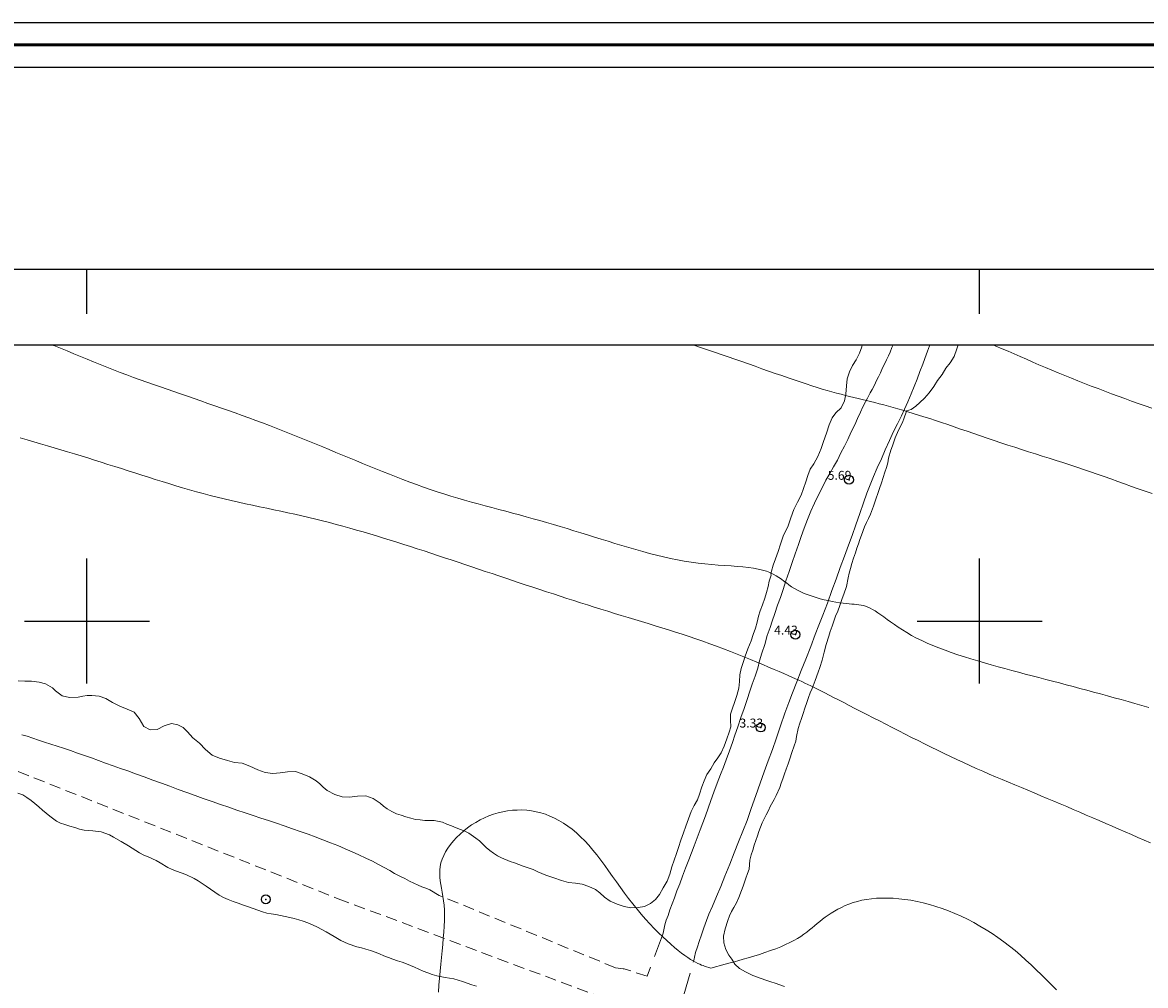
# Model space of a CAD drawing. Extents: x 305903 to 307153, y 1901657 to 1902467.
# Drawn here: x 306393 to 306519, y 1902359 to 1902467 of the extents above; entities that cross this region are included whole.
import ezdxf

# ---------------------------------------------------------------- set-up
doc = ezdxf.new("R2010")
doc.units = 0
doc.header["$MEASUREMENT"] = 0
doc.header["$PDMODE"] = 32
doc.header["$PDSIZE"] = -0.37
doc.linetypes.add('DASHED', pattern=[19.05, 12.7, -6.35])
doc.linetypes.add('HIDDEN', pattern=[9.525, 6.35, -3.175])
for name, color, linetype in [('0GRAD2', 7, 'Continuous'), ('0TODAS1K', 7, 'Continuous'), ('1TODAS1K', 7, 'Continuous'), ('ARBOLES', 90, 'Continuous'), ('BRECHA', 7, 'Continuous'), ('COTA FOTOGRAMETRICA', 10, 'Continuous'), ('CURVA INTERMEDIA', 17, 'Continuous'), ('CURVA MAESTRA', 17, 'Continuous'), ('DEPRESION INTERMEDIA', 7, 'Continuous'), ('E202', 7, 'Continuous'), ('GRADLINE', 7, 'Continuous'), ('POSTE', 7, 'Continuous'), ('SIMBOLO GRADICULA', 7, 'Continuous'), ('TERRACERIA', 7, 'Continuous')]:
    doc.layers.add(name, color=color, linetype=linetype)
doc.layers.add('margen', color=7, linetype='Continuous', lineweight=53)
doc.layers.add('margen interno', color=7, linetype='Continuous', lineweight=25)
doc.styles.add('WMF-Times New Roman0', font='TIMES.TTF')
doc.linetypes.add('ZIGZAG', pattern='A,0.00254,-5.08,[131,ltypeshp.shx,S=5.08,R=0,X=-5.08,Y=0],-10.16,[131,ltypeshp.shx,S=5.08,R=180,X=5.08,Y=0],-5.08', length=20.32254)

msp = doc.modelspace()

# ---------------------------------------------------------------- linework, layer by layer
at = {"layer": '0GRAD2'}
for points in [[(306458.566, 1902439.435), (306999.566, 1902439.435), (306999.566, 1901684.435), (305917.566, 1901684.457), (305917.566, 1902439.435), (306458.566, 1902439.435)], [(305926.066, 1901692.957), (305926.066, 1902430.935), (306991.066, 1902430.935), (306991.066, 1902350.266), (306991.066, 1902350.226), (306991.066, 1901692.935), (306989.196, 1901692.935), (306989.188, 1901692.935), (306988.488, 1901692.935), (305926.066, 1901692.935), (305926.066, 1901692.957)]]:
    msp.add_lwpolyline(points, dxfattribs=at)
at = {"layer": '0TODAS1K'}
for points in [[(306296.062, 1902430.935), (306486.836, 1902430.935)], [(306497.622, 1902430.935), (306521.422, 1902430.935)]]:
    msp.add_lwpolyline(points, dxfattribs=at)
at = {"layer": 'ARBOLES', "color": 3, "linetype": 'ZIGZAG', "lineweight": 9, "ltscale": 0.05}
for points in [[(306486.836, 1902430.935), (306486.799, 1902430.712), (306486.558, 1902430.006), (306486.193, 1902429.255), (306485.782, 1902428.629), (306485.449, 1902427.911), (306485.188, 1902427.147), (306485.078, 1902426.374), (306485.019, 1902425.431), (306484.889, 1902424.666), (306484.497, 1902423.902), (306483.903, 1902423.317), (306483.474, 1902422.763), (306483.16, 1902421.972), (306482.846, 1902421.051), (306482.531, 1902420.129), (306482.257, 1902419.326), (306481.89, 1902418.444), (306481.439, 1902417.635), (306481.029, 1902417.009), (306480.768, 1902416.309), (306480.521, 1902415.584), (306480.266, 1902414.839), (306480.019, 1902414.114), (306479.62, 1902413.33), (306479.182, 1902412.495), (306478.861, 1902411.554), (306478.526, 1902410.573), (306478.267, 1902410.071), (306478.014, 1902409.522), (306477.707, 1902408.62), (306477.426, 1902407.797), (306477.151, 1902406.993), (306476.897, 1902406.248), (306476.696, 1902405.594), (306476.635, 1902405.287), (306476.647, 1902405.13), (306476.419, 1902404.463), (306476.304, 1902403.868), (306476.148, 1902403.22), (306475.928, 1902402.573), (306475.667, 1902401.809), (306475.439, 1902401.142), (306475.238, 1902400.554), (306475.076, 1902399.887), (306474.888, 1902399.207), (306474.647, 1902398.501), (306474.407, 1902397.795), (306474.033, 1902396.894), (306473.759, 1902396.09), (306473.511, 1902395.364), (306473.277, 1902394.678), (306473.148, 1902393.978), (306473.11, 1902393.225), (306473.032, 1902392.485), (306472.817, 1902391.661), (306472.549, 1902390.877), (306472.335, 1902390.25), (306472.108, 1902389.583), (306472.096, 1902388.908), (306472.15, 1902388.168), (306471.936, 1902387.54), (306471.689, 1902386.815), (306471.408, 1902385.991), (306471.061, 1902385.234), (306470.678, 1902384.686), (306470.287, 1902384.119), (306469.889, 1902383.467), (306469.446, 1902382.808), (306469.146, 1902382.123), (306468.905, 1902381.417), (306468.631, 1902380.613), (306468.41, 1902379.966), (306468.045, 1902379.346), (306467.7, 1902378.654), (306467.386, 1902377.864), (306467.105, 1902377.04), (306466.825, 1902376.282), (306466.544, 1902375.459)], [(306478.154, 1902359.064), (306477.644, 1902359.238), (306477.095, 1902359.425), (306476.605, 1902359.593), (306476.056, 1902359.78), (306475.547, 1902359.954), (306474.619, 1902360.314), (306473.79, 1902360.707), (306473.091, 1902361.098), (306472.577, 1902361.58), (306472.234, 1902362.113), (306471.916, 1902362.594), (306471.58, 1902363.212), (306471.349, 1902363.947), (306471.322, 1902364.701), (306471.498, 1902365.538), (306471.819, 1902366.479), (306471.987, 1902366.969), (306472.219, 1902367.459), (306472.465, 1902367.922), (306472.757, 1902368.457), (306473.036, 1902369.019), (306473.35, 1902369.809), (306473.517, 1902370.299), (306473.831, 1902371.221), (306474.005, 1902371.731), (306474.173, 1902372.221), (306474.278, 1902373.236), (306474.407, 1902373.805), (306474.594, 1902374.354), (306474.762, 1902374.909), (306474.942, 1902375.439), (306475.11, 1902375.929), (306475.277, 1902376.419), (306475.444, 1902376.909), (306475.631, 1902377.393), (306475.87, 1902377.836), (306476.096, 1902378.306), (306476.342, 1902378.77), (306476.561, 1902379.22), (306476.986, 1902380.016), (306477.205, 1902380.467), (306477.618, 1902381.355), (306477.785, 1902381.845), (306477.979, 1902382.348), (306478.166, 1902382.897), (306478.347, 1902383.427), (306478.547, 1902384.015), (306478.735, 1902384.564), (306478.976, 1902385.27), (306479.236, 1902386.034), (306479.417, 1902386.564), (306479.499, 1902387.061), (306479.683, 1902387.983), (306479.857, 1902388.559), (306480.044, 1902389.107), (306480.232, 1902389.656), (306480.432, 1902390.245), (306480.647, 1902390.872), (306480.847, 1902391.46), (306481.021, 1902391.97), (306481.247, 1902392.44), (306481.581, 1902393.355), (306481.922, 1902394.289), (306482.103, 1902394.819), (306482.384, 1902395.642), (306482.6, 1902396.532), (306482.822, 1902397.375), (306483.104, 1902398.33), (306483.278, 1902398.839), (306483.485, 1902399.447), (306483.672, 1902399.996), (306483.866, 1902400.565), (306484.119, 1902401.113), (306484.353, 1902401.734), (306484.621, 1902402.518), (306484.795, 1902403.028), (306485.082, 1902403.871), (306485.286, 1902404.852), (306485.401, 1902405.382), (306485.529, 1902405.885), (306485.677, 1902406.448), (306485.878, 1902407.036), (306486.085, 1902407.644), (306486.259, 1902408.154), (306486.426, 1902408.644), (306486.594, 1902409.134), (306486.761, 1902409.624), (306487.121, 1902410.552), (306487.328, 1902411.029), (306487.554, 1902411.499), (306487.767, 1902411.995), (306488.107, 1902412.864), (306488.422, 1902413.785), (306488.596, 1902414.295), (306488.783, 1902414.844), (306489.004, 1902415.491), (306489.211, 1902416.099), (306489.405, 1902416.667), (306489.586, 1902417.197), (306489.708, 1902417.746), (306489.816, 1902418.256), (306490.078, 1902419.152), (306490.245, 1902419.642), (306490.546, 1902420.525), (306490.926, 1902421.38), (306491.358, 1902422.261), (306491.551, 1902422.764), (306491.772, 1902423.411), (306491.826, 1902423.568), (306492.351, 1902423.696), (306492.851, 1902424.072), (306493.319, 1902424.481), (306493.84, 1902424.982), (306494.369, 1902425.568), (306494.871, 1902426.272), (306495.302, 1902426.957), (306495.798, 1902427.641), (306496.236, 1902428.346), (306496.698, 1902428.932), (306497.142, 1902429.656), (306497.469, 1902430.486), (306497.622, 1902430.935)], [(306466.544, 1902375.459), (306466.27, 1902374.655), (306466.035, 1902373.969), (306465.781, 1902373.224), (306465.52, 1902372.459), (306465.285, 1902371.642), (306465.018, 1902370.858), (306464.567, 1902370.114), (306464.136, 1902369.364), (306463.68, 1902368.797), (306463.12, 1902368.375), (306462.456, 1902368.033), (306461.741, 1902367.926), (306460.941, 1902367.893), (306460.176, 1902368.023), (306459.392, 1902368.29), (306458.634, 1902368.636), (306457.969, 1902369.06), (306457.455, 1902369.542), (306456.96, 1902369.952), (306456.241, 1902370.284), (306455.496, 1902370.539), (306454.717, 1902370.629), (306453.939, 1902370.72), (306453.16, 1902370.942), (306452.317, 1902371.229), (306451.416, 1902371.537), (306450.521, 1902371.93), (306449.985, 1902372.157), (306449.423, 1902372.37), (306448.874, 1902372.558), (306448.391, 1902372.744), (306447.901, 1902372.912), (306447.411, 1902373.079), (306446.45, 1902373.472), (306446.007, 1902373.711), (306445.557, 1902373.996), (306445.14, 1902374.314), (306444.729, 1902374.651), (306444.352, 1902375.02), (306443.975, 1902375.39), (306443.577, 1902375.7), (306442.801, 1902376.25), (306442.331, 1902376.476), (306441.364, 1902376.849), (306440.842, 1902377.05), (306440.326, 1902377.27), (306439.849, 1902377.476), (306438.887, 1902377.673), (306438.383, 1902377.67), (306437.859, 1902377.674), (306437.329, 1902377.723), (306436.805, 1902377.792), (306436.275, 1902377.908), (306435.719, 1902378.075), (306435.21, 1902378.249), (306434.7, 1902378.423), (306434.171, 1902378.669), (306433.655, 1902378.955), (306433.238, 1902379.272), (306432.848, 1902379.602), (306432.065, 1902380.132), (306431.229, 1902380.439), (306430.298, 1902380.407), (306429.407, 1902380.295), (306428.581, 1902380.314), (306427.771, 1902380.569), (306426.903, 1902381.04), (306426.473, 1902381.384), (306426.096, 1902381.753), (306425.666, 1902382.097), (306424.948, 1902382.561), (306424.125, 1902382.907), (306423.361, 1902383.168), (306422.489, 1902383.115), (306421.636, 1902382.99), (306420.83, 1902382.937), (306419.986, 1902383.028), (306419.13, 1902383.342), (306418.268, 1902383.768), (306417.393, 1902384.088), (306416.522, 1902384.167), (306415.737, 1902384.369), (306414.868, 1902384.643), (306414.025, 1902384.997), (306413.269, 1902385.605), (306412.62, 1902386.33), (306411.864, 1902386.938), (306411.272, 1902387.578), (306410.772, 1902388.099), (306410.184, 1902388.365), (306409.471, 1902388.521), (306408.637, 1902388.258), (306407.868, 1902387.864), (306407.081, 1902387.804), (306406.383, 1902388.195), (306405.852, 1902389.077), (306405.287, 1902389.795), (306404.51, 1902390.148), (306403.674, 1902390.455), (306402.851, 1902390.867), (306402.107, 1902391.318), (306401.389, 1902391.585), (306400.544, 1902391.676), (306400.033, 1902391.654), (306399.528, 1902391.585), (306399.017, 1902391.497), (306398.053, 1902391.432), (306397.223, 1902391.628), (306396.493, 1902392.183), (306396.128, 1902392.526), (306395.378, 1902392.958), (306394.659, 1902393.159), (306393.795, 1902393.257), (306393.061, 1902393.288), (306392.282, 1902393.314)], [(306392.278, 1902380.729), (306392.807, 1902380.548), (306393.277, 1902380.257), (306393.752, 1902379.919), (306394.176, 1902379.556), (306394.619, 1902379.186), (306395.042, 1902378.822), (306395.445, 1902378.466), (306395.843, 1902378.155), (306396.592, 1902377.593), (306397.043, 1902377.374), (306397.533, 1902377.206), (306398.089, 1902377.039), (306398.644, 1902376.871), (306399.18, 1902376.71), (306399.71, 1902376.595), (306400.646, 1902376.516), (306401.608, 1902376.385), (306402.543, 1902376.044), (306402.987, 1902375.805), (306403.822, 1902375.301), (306404.65, 1902374.843), (306405.472, 1902374.3), (306405.909, 1902374.042), (306406.372, 1902373.796), (306406.849, 1902373.589), (306407.757, 1902373.17), (306408.194, 1902372.912), (306409.049, 1902372.401), (306409.538, 1902372.168), (306410.041, 1902371.975), (306410.571, 1902371.794), (306411.1, 1902371.614), (306412.001, 1902371.175), (306412.451, 1902370.89), (306412.901, 1902370.605), (306413.371, 1902370.313), (306413.846, 1902369.976), (306414.349, 1902369.651), (306414.798, 1902369.301), (306415.294, 1902369.022), (306415.81, 1902368.802), (306416.372, 1902368.589), (306416.96, 1902368.388), (306417.529, 1902368.194), (306418.097, 1902368), (306418.627, 1902367.819), (306419.149, 1902367.619), (306419.659, 1902367.445), (306420.156, 1902367.298), (306420.653, 1902367.215), (306421.17, 1902367.127), (306421.68, 1902367.018), (306422.217, 1902366.923), (306422.72, 1902366.795), (306423.224, 1902366.667), (306423.728, 1902366.539), (306424.218, 1902366.371), (306424.747, 1902366.191), (306425.289, 1902365.984), (306425.838, 1902365.731), (306426.314, 1902365.459), (306426.81, 1902365.18), (306427.247, 1902364.922), (306427.691, 1902364.683), (306428.435, 1902364.232), (306429.264, 1902363.839), (306430.251, 1902363.525), (306430.754, 1902363.397), (306431.258, 1902363.268), (306431.768, 1902363.095), (306432.277, 1902362.921), (306432.78, 1902362.727), (306433.277, 1902362.514), (306433.773, 1902362.301), (306434.283, 1902362.127), (306434.793, 1902361.953), (306435.302, 1902361.779), (306435.793, 1902361.612), (306436.714, 1902361.232), (306437.184, 1902361.006), (306437.68, 1902360.792), (306438.183, 1902360.599), (306438.693, 1902360.425), (306439.183, 1902360.258), (306440.132, 1902360.087), (306441.1, 1902359.91), (306442.074, 1902359.621), (306442.584, 1902359.447), (306443.133, 1902359.26), (306443.643, 1902359.086)]]:
    msp.add_lwpolyline(points, dxfattribs=at)
at = {"layer": 'BRECHA', "color": 1, "linetype": 'HIDDEN', "lineweight": 5, "ltscale": 0.4, "elevation": 0.015}
for points in [[(306490.321, 1902430.935), (306490.192, 1902430.649), (306489.992, 1902430.126), (306489.793, 1902429.734), (306489.593, 1902429.277), (306489.334, 1902428.775), (306489.128, 1902428.363), (306488.901, 1902427.828), (306488.682, 1902427.377), (306488.469, 1902426.946), (306488.223, 1902426.417), (306487.977, 1902425.954), (306487.732, 1902425.556), (306487.446, 1902424.975), (306487.221, 1902424.571), (306486.942, 1902424.009), (306486.669, 1902423.402), (306486.336, 1902422.684), (306486.017, 1902422.005), (306485.631, 1902421.195), (306485.251, 1902420.339), (306484.873, 1902419.615), (306484.474, 1902418.832), (306484.069, 1902418.029), (306483.638, 1902417.278), (306483.233, 1902416.541), (306482.795, 1902415.771), (306482.396, 1902414.988), (306481.958, 1902414.152), (306481.506, 1902413.212), (306481.106, 1902412.298), (306480.727, 1902411.377), (306480.353, 1902410.41), (306480.019, 1902409.495), (306479.704, 1902408.573), (306479.356, 1902407.554), (306479.022, 1902406.574), (306478.681, 1902405.574), (306478.313, 1902404.495), (306477.985, 1902403.535), (306477.684, 1902402.652), (306477.383, 1902401.77), (306477.075, 1902400.868), (306476.781, 1902400.006), (306476.54, 1902399.3), (306476.225, 1902398.378), (306475.93, 1902397.385), (306475.615, 1902396.398), (306475.347, 1902395.548), (306475.158, 1902394.737), (306474.85, 1902393.835), (306474.542, 1902392.933), (306474.281, 1902392.168), (306473.96, 1902391.227), (306473.619, 1902390.227), (306473.265, 1902389.188), (306472.91, 1902388.149), (306472.589, 1902387.208), (306472.308, 1902386.385), (306471.974, 1902385.47), (306471.613, 1902384.477), (306471.299, 1902383.621), (306470.985, 1902382.83), (306470.612, 1902381.863), (306470.244, 1902380.85), (306469.903, 1902379.916), (306469.583, 1902379.04), (306469.288, 1902378.178), (306469.001, 1902377.4), (306468.688, 1902376.61), (306468.367, 1902375.734), (306468.013, 1902374.826), (306467.719, 1902374.029), (306467.439, 1902373.271), (306467.072, 1902372.324), (306466.725, 1902371.435), (306466.411, 1902370.579), (306466.078, 1902369.795), (306465.81, 1902369.011), (306465.556, 1902368.332), (306465.322, 1902367.645), (306465.115, 1902367.038), (306464.908, 1902366.495), (306464.727, 1902365.966), (306464.555, 1902365.031), (306464.464, 1902364.808), (306462.747, 1902360.228)], [(306466.866, 1902358.122), (306468.041, 1902362.139), (306468.069, 1902362.352), (306468.184, 1902362.882), (306468.398, 1902363.509), (306468.599, 1902364.098), (306468.86, 1902364.862), (306469.127, 1902365.647), (306469.402, 1902366.45), (306469.689, 1902367.162), (306470.081, 1902368.057), (306470.541, 1902369.148), (306471.014, 1902370.278), (306471.475, 1902371.434), (306472.015, 1902372.76), (306472.522, 1902374.054), (306473.002, 1902375.269), (306473.482, 1902376.484), (306473.949, 1902377.66), (306474.43, 1902379.006), (306474.952, 1902380.47), (306475.44, 1902381.836), (306475.875, 1902383.11), (306476.322, 1902384.358), (306476.79, 1902385.599), (306477.205, 1902386.815), (306477.719, 1902388.259), (306478.201, 1902389.671), (306478.642, 1902390.899), (306479.049, 1902391.964), (306479.536, 1902393.199), (306480.03, 1902394.453), (306480.53, 1902395.727), (306481.084, 1902397.158), (306481.585, 1902398.498), (306482.012, 1902399.556), (306482.432, 1902400.66), (306482.96, 1902402.012), (306483.461, 1902403.417), (306483.922, 1902404.705), (306484.383, 1902405.992), (306484.864, 1902407.273), (306485.325, 1902408.494), (306485.726, 1902409.605), (306486.147, 1902410.775), (306486.582, 1902412.049), (306486.996, 1902413.265), (306487.384, 1902414.336), (306487.751, 1902415.284), (306488.124, 1902416.185), (306488.544, 1902417.158), (306489.003, 1902418.184), (306489.429, 1902419.176), (306489.922, 1902420.234), (306490.374, 1902421.24), (306490.793, 1902422.082), (306491.258, 1902422.996), (306491.597, 1902423.734), (306491.97, 1902424.57), (306492.344, 1902425.471), (306492.683, 1902426.274), (306493.004, 1902427.085), (306493.324, 1902427.96), (306493.644, 1902428.77), (306493.865, 1902429.417), (306494.185, 1902430.227), (306494.393, 1902430.835), (306494.427, 1902430.935)]]:
    msp.add_lwpolyline(points, dxfattribs=at)
at = {"layer": 'COTA FOTOGRAMETRICA'}
for p in [(306485.377, 1902415.831, 5.694), (306479.371, 1902398.487, 4.435), (306475.491, 1902388.078, 3.325)]:
    msp.add_point(p, dxfattribs=at)
at = {"layer": 'CURVA INTERMEDIA', "color": 17, "linetype": 'Continuous', "lineweight": 9}
for points, elevation in [([(306467.936, 1902430.935), (306467.986, 1902430.918), (306468.755, 1902430.659), (306469.523, 1902430.398), (306470.29, 1902430.137), (306471.057, 1902429.874), (306471.824, 1902429.611), (306472.589, 1902429.346), (306473.353, 1902429.08), (306474.116, 1902428.813), (306474.875, 1902428.545), (306475.628, 1902428.279), (306476.374, 1902428.015), (306477.11, 1902427.756), (306477.833, 1902427.502), (306478.543, 1902427.254), (306479.236, 1902427.016), (306479.91, 1902426.787), (306480.563, 1902426.569), (306481.194, 1902426.364), (306481.799, 1902426.172), (306482.378, 1902425.996), (306482.933, 1902425.833), (306483.466, 1902425.683), (306483.981, 1902425.542), (306484.481, 1902425.411), (306484.968, 1902425.286), (306485.445, 1902425.167), (306485.916, 1902425.052), (306486.384, 1902424.938), (306486.85, 1902424.825), (306487.32, 1902424.711), (306487.794, 1902424.594), (306488.277, 1902424.472), (306488.768, 1902424.345), (306489.271, 1902424.212), (306489.784, 1902424.073), (306490.309, 1902423.928), (306490.848, 1902423.776), (306491.401, 1902423.615), (306491.969, 1902423.447), (306492.553, 1902423.27), (306493.155, 1902423.084), (306493.774, 1902422.888), (306494.413, 1902422.682), (306495.071, 1902422.466), (306495.747, 1902422.24), (306496.441, 1902422.006), (306497.149, 1902421.765), (306497.872, 1902421.518), (306498.606, 1902421.266), (306499.35, 1902421.011), (306500.103, 1902420.753), (306500.863, 1902420.494), (306501.628, 1902420.236), (306502.398, 1902419.978), (306503.169, 1902419.723), (306503.941, 1902419.472), (306504.713, 1902419.223), (306505.486, 1902418.976), (306506.258, 1902418.731), (306507.031, 1902418.487), (306507.803, 1902418.242), (306508.575, 1902417.997), (306509.347, 1902417.75), (306510.118, 1902417.501), (306510.888, 1902417.249), (306511.657, 1902416.993), (306512.426, 1902416.732), (306513.193, 1902416.467), (306513.959, 1902416.198), (306514.724, 1902415.925), (306515.49, 1902415.65), (306516.255, 1902415.374), (306517.02, 1902415.097), (306517.786, 1902414.822), (306518.553, 1902414.548), (306519.32, 1902414.277)], 6.005), ([(306519.296, 1902423.851), (306518.541, 1902424.116), (306517.787, 1902424.383), (306517.033, 1902424.652), (306516.28, 1902424.923), (306515.527, 1902425.197), (306514.774, 1902425.475), (306514.021, 1902425.756), (306513.27, 1902426.042), (306512.52, 1902426.331), (306511.772, 1902426.624), (306511.027, 1902426.919), (306510.286, 1902427.216), (306509.549, 1902427.515), (306508.817, 1902427.816), (306508.091, 1902428.117), (306507.371, 1902428.42), (306506.658, 1902428.722), (306505.953, 1902429.025), (306505.255, 1902429.327), (306504.565, 1902429.627), (306503.88, 1902429.926), (306503.198, 1902430.223), (306502.519, 1902430.516), (306501.84, 1902430.806), (306501.533, 1902430.935)], 7.01), ([(306519.155, 1902375.157), (306518.446, 1902375.465), (306517.735, 1902375.774), (306517.022, 1902376.084), (306516.307, 1902376.395), (306515.588, 1902376.707), (306514.866, 1902377.02), (306514.142, 1902377.334), (306513.416, 1902377.649), (306512.688, 1902377.964), (306511.959, 1902378.278), (306511.229, 1902378.592), (306510.499, 1902378.905), (306509.768, 1902379.217), (306509.039, 1902379.527), (306508.31, 1902379.835), (306507.582, 1902380.141), (306506.856, 1902380.445), (306506.131, 1902380.746), (306505.408, 1902381.046), (306504.685, 1902381.346), (306503.964, 1902381.647), (306503.243, 1902381.948), (306502.522, 1902382.251), (306501.801, 1902382.558), (306501.081, 1902382.867), (306500.36, 1902383.181), (306499.638, 1902383.5), (306498.916, 1902383.824), (306498.193, 1902384.155), (306497.469, 1902384.492), (306496.744, 1902384.835), (306496.02, 1902385.182), (306495.294, 1902385.534), (306494.569, 1902385.89), (306493.844, 1902386.249), (306493.119, 1902386.611), (306492.394, 1902386.975), (306491.671, 1902387.342), (306490.947, 1902387.709), (306490.225, 1902388.077), (306489.505, 1902388.446), (306488.789, 1902388.812), (306488.082, 1902389.175), (306487.386, 1902389.532), (306486.705, 1902389.882), (306486.043, 1902390.222), (306485.403, 1902390.551), (306484.789, 1902390.867), (306484.205, 1902391.167), (306483.653, 1902391.45), (306483.138, 1902391.714), (306482.662, 1902391.957), (306482.228, 1902392.178), (306481.829, 1902392.379), (306481.458, 1902392.565), (306481.107, 1902392.738), (306480.768, 1902392.903), (306480.434, 1902393.063), (306480.095, 1902393.222), (306479.746, 1902393.383), (306479.376, 1902393.551), (306478.98, 1902393.727), (306478.549, 1902393.917), (306478.075, 1902394.124), (306477.552, 1902394.35), (306476.984, 1902394.595), (306476.374, 1902394.854), (306475.727, 1902395.127), (306475.047, 1902395.41), (306474.34, 1902395.701), (306473.609, 1902395.997), (306472.86, 1902396.296), (306472.097, 1902396.595), (306471.324, 1902396.892), (306470.546, 1902397.185), (306469.768, 1902397.47), (306468.993, 1902397.746), (306468.221, 1902398.013), (306467.453, 1902398.272), (306466.688, 1902398.524), (306465.925, 1902398.771), (306465.165, 1902399.012), (306464.406, 1902399.249), (306463.648, 1902399.483), (306462.891, 1902399.714), (306462.134, 1902399.945), (306461.378, 1902400.175), (306460.62, 1902400.405), (306459.863, 1902400.637), (306459.104, 1902400.87), (306458.345, 1902401.105), (306457.585, 1902401.342), (306456.824, 1902401.58), (306456.063, 1902401.819), (306455.302, 1902402.06), (306454.54, 1902402.302), (306453.778, 1902402.546), (306453.016, 1902402.792), (306452.254, 1902403.039), (306451.491, 1902403.287), (306450.729, 1902403.537), (306449.967, 1902403.788), (306449.205, 1902404.041), (306448.443, 1902404.294), (306447.68, 1902404.548), (306446.918, 1902404.803), (306446.156, 1902405.059), (306445.394, 1902405.315), (306444.631, 1902405.571), (306443.869, 1902405.827), (306443.106, 1902406.083), (306442.344, 1902406.339), (306441.581, 1902406.595), (306440.818, 1902406.849), (306440.055, 1902407.103), (306439.293, 1902407.356), (306438.531, 1902407.607), (306437.769, 1902407.857), (306437.008, 1902408.105), (306436.247, 1902408.35), (306435.487, 1902408.593), (306434.728, 1902408.833), (306433.971, 1902409.071), (306433.214, 1902409.305), (306432.458, 1902409.536), (306431.703, 1902409.763), (306430.949, 1902409.986), (306430.194, 1902410.205), (306429.438, 1902410.42), (306428.681, 1902410.631), (306427.922, 1902410.838), (306427.161, 1902411.039), (306426.397, 1902411.236), (306425.629, 1902411.428), (306424.858, 1902411.615), (306424.082, 1902411.797), (306423.302, 1902411.973), (306422.517, 1902412.145), (306421.729, 1902412.314), (306420.938, 1902412.481), (306420.146, 1902412.647), (306419.351, 1902412.813), (306418.557, 1902412.98), (306417.762, 1902413.15), (306416.968, 1902413.323), (306416.176, 1902413.502), (306415.386, 1902413.686), (306414.599, 1902413.877), (306413.815, 1902414.076), (306413.035, 1902414.282), (306412.259, 1902414.495), (306411.485, 1902414.715), (306410.714, 1902414.939), (306409.946, 1902415.168), (306409.18, 1902415.401), (306408.416, 1902415.638), (306407.655, 1902415.876), (306406.895, 1902416.117), (306406.136, 1902416.358), (306405.379, 1902416.6), (306404.623, 1902416.842), (306403.868, 1902417.083), (306403.113, 1902417.323), (306402.359, 1902417.562), (306401.606, 1902417.8), (306400.853, 1902418.037), (306400.099, 1902418.273), (306399.346, 1902418.507), (306398.592, 1902418.739), (306397.838, 1902418.969), (306397.083, 1902419.197), (306396.328, 1902419.422), (306395.571, 1902419.645), (306394.813, 1902419.866), (306394.055, 1902420.084), (306393.295, 1902420.3), (306392.535, 1902420.514)], 4.001)]:
    msp.add_lwpolyline(points, dxfattribs=dict(at, elevation=elevation))
at = {"layer": 'CURVA MAESTRA', "color": 17, "linetype": 'Continuous', "lineweight": 13, "elevation": 5}
msp.add_lwpolyline([(306396.193, 1902430.935), (306396.309, 1902430.886), (306397.049, 1902430.573), (306397.789, 1902430.262), (306398.53, 1902429.952), (306399.27, 1902429.645), (306400.012, 1902429.339), (306400.754, 1902429.037), (306401.496, 1902428.738), (306402.24, 1902428.443), (306402.984, 1902428.152), (306403.729, 1902427.866), (306404.476, 1902427.585), (306405.224, 1902427.308), (306405.973, 1902427.035), (306406.723, 1902426.766), (306407.475, 1902426.499), (306408.228, 1902426.235), (306408.982, 1902425.972), (306409.739, 1902425.71), (306410.497, 1902425.448), (306411.257, 1902425.187), (306412.018, 1902424.924), (306412.781, 1902424.661), (306413.547, 1902424.395), (306414.313, 1902424.128), (306415.081, 1902423.859), (306415.849, 1902423.587), (306416.617, 1902423.313), (306417.385, 1902423.037), (306418.152, 1902422.758), (306418.917, 1902422.477), (306419.68, 1902422.193), (306420.441, 1902421.906), (306421.198, 1902421.616), (306421.953, 1902421.324), (306422.703, 1902421.028), (306423.45, 1902420.73), (306424.195, 1902420.429), (306424.937, 1902420.126), (306425.677, 1902419.821), (306426.417, 1902419.515), (306427.156, 1902419.208), (306427.896, 1902418.9), (306428.636, 1902418.591), (306429.378, 1902418.282), (306430.121, 1902417.973), (306430.867, 1902417.665), (306431.617, 1902417.357), (306432.369, 1902417.051), (306433.123, 1902416.747), (306433.881, 1902416.447), (306434.64, 1902416.15), (306435.401, 1902415.857), (306436.165, 1902415.57), (306436.929, 1902415.29), (306437.695, 1902415.016), (306438.462, 1902414.749), (306439.23, 1902414.491), (306439.998, 1902414.242), (306440.767, 1902414.003), (306441.536, 1902413.772), (306442.305, 1902413.549), (306443.074, 1902413.333), (306443.843, 1902413.121), (306444.612, 1902412.914), (306445.38, 1902412.709), (306446.148, 1902412.506), (306446.916, 1902412.303), (306447.682, 1902412.1), (306448.448, 1902411.894), (306449.213, 1902411.685), (306449.977, 1902411.473), (306450.74, 1902411.256), (306451.503, 1902411.035), (306452.265, 1902410.812), (306453.028, 1902410.585), (306453.791, 1902410.356), (306454.554, 1902410.124), (306455.318, 1902409.891), (306456.083, 1902409.656), (306456.849, 1902409.42), (306457.617, 1902409.183), (306458.387, 1902408.945), (306459.159, 1902408.708), (306459.933, 1902408.472), (306460.708, 1902408.24), (306461.484, 1902408.013), (306462.261, 1902407.793), (306463.038, 1902407.582), (306463.816, 1902407.381), (306464.594, 1902407.192), (306465.371, 1902407.018), (306466.148, 1902406.859), (306466.924, 1902406.718), (306467.698, 1902406.596), (306468.47, 1902406.494), (306469.237, 1902406.41), (306469.993, 1902406.339), (306470.736, 1902406.279), (306471.461, 1902406.225), (306472.164, 1902406.174), (306472.841, 1902406.123), (306473.488, 1902406.067), (306474.101, 1902406.002), (306474.675, 1902405.926), (306475.208, 1902405.835), (306475.694, 1902405.725), (306476.131, 1902405.593), (306476.524, 1902405.442), (306476.882, 1902405.273), (306477.209, 1902405.09), (306477.514, 1902404.896), (306477.803, 1902404.693), (306478.084, 1902404.484), (306478.363, 1902404.273), (306478.646, 1902404.061), (306478.942, 1902403.851), (306479.257, 1902403.647), (306479.598, 1902403.451), (306479.97, 1902403.266), (306480.369, 1902403.092), (306480.791, 1902402.929), (306481.23, 1902402.777), (306481.68, 1902402.638), (306482.136, 1902402.51), (306482.593, 1902402.394), (306483.046, 1902402.291), (306483.49, 1902402.2), (306483.918, 1902402.121), (306484.325, 1902402.056), (306484.708, 1902402.003), (306485.06, 1902401.963), (306485.385, 1902401.933), (306485.688, 1902401.908), (306485.971, 1902401.885), (306486.239, 1902401.86), (306486.495, 1902401.829), (306486.744, 1902401.789), (306486.99, 1902401.736), (306487.237, 1902401.667), (306487.488, 1902401.576), (306487.748, 1902401.461), (306488.02, 1902401.318), (306488.308, 1902401.144), (306488.614, 1902400.942), (306488.939, 1902400.715), (306489.284, 1902400.466), (306489.651, 1902400.198), (306490.041, 1902399.916), (306490.456, 1902399.623), (306490.895, 1902399.321), (306491.362, 1902399.015), (306491.856, 1902398.708), (306492.381, 1902398.404), (306492.935, 1902398.105), (306493.521, 1902397.814), (306494.137, 1902397.532), (306494.779, 1902397.259), (306495.445, 1902396.993), (306496.133, 1902396.735), (306496.839, 1902396.484), (306497.561, 1902396.239), (306498.296, 1902396.001), (306499.042, 1902395.769), (306499.796, 1902395.542), (306500.555, 1902395.32), (306501.316, 1902395.103), (306502.078, 1902394.889), (306502.84, 1902394.68), (306503.602, 1902394.473), (306504.364, 1902394.269), (306505.126, 1902394.067), (306505.889, 1902393.867), (306506.652, 1902393.668), (306507.416, 1902393.469), (306508.18, 1902393.27), (306508.945, 1902393.071), (306509.711, 1902392.871), (306510.478, 1902392.67), (306511.246, 1902392.466), (306512.014, 1902392.261), (306512.783, 1902392.053), (306513.553, 1902391.843), (306514.324, 1902391.631), (306515.094, 1902391.417), (306515.865, 1902391.201), (306516.637, 1902390.982), (306517.408, 1902390.762), (306518.179, 1902390.538), (306518.949, 1902390.313)], dxfattribs=at)
at = {"layer": 'DEPRESION INTERMEDIA', "color": 17, "linetype": 'Continuous', "lineweight": 9, "elevation": 3.026}
for points in [[(306439.858, 1902363.774), (306439.923, 1902364.476), (306439.979, 1902365.157), (306440.022, 1902365.814), (306440.049, 1902366.446), (306440.057, 1902367.049), (306440.043, 1902367.622), (306440.005, 1902368.163), (306439.948, 1902368.675), (306439.878, 1902369.161), (306439.801, 1902369.625), (306439.723, 1902370.069), (306439.651, 1902370.497), (306439.589, 1902370.912), (306439.544, 1902371.318), (306439.523, 1902371.718), (306439.531, 1902372.115), (306439.575, 1902372.513), (306439.66, 1902372.914), (306439.791, 1902373.322), (306439.967, 1902373.734), (306440.185, 1902374.147), (306440.442, 1902374.559), (306440.736, 1902374.967), (306441.062, 1902375.367), (306441.419, 1902375.758), (306441.804, 1902376.135), (306442.214, 1902376.496), (306442.645, 1902376.839), (306443.096, 1902377.16), (306443.563, 1902377.456), (306444.044, 1902377.726), (306444.536, 1902377.967), (306445.04, 1902378.181), (306445.552, 1902378.365), (306446.072, 1902378.52), (306446.598, 1902378.646), (306447.128, 1902378.741), (306447.661, 1902378.805), (306448.197, 1902378.839), (306448.732, 1902378.84), (306449.266, 1902378.81), (306449.797, 1902378.747), (306450.324, 1902378.651), (306450.847, 1902378.522), (306451.365, 1902378.36), (306451.877, 1902378.164), (306452.385, 1902377.935), (306452.887, 1902377.673), (306453.383, 1902377.376), (306453.873, 1902377.046), (306454.357, 1902376.682), (306454.834, 1902376.284), (306455.304, 1902375.852), (306455.768, 1902375.386), (306456.224, 1902374.886), (306456.675, 1902374.356), (306457.12, 1902373.8), (306457.563, 1902373.222), (306458.004, 1902372.627), (306458.444, 1902372.018), (306458.885, 1902371.4), (306459.329, 1902370.777), (306459.776, 1902370.153), (306460.228, 1902369.532), (306460.686, 1902368.919), (306461.152, 1902368.317), (306461.626, 1902367.731), (306462.107, 1902367.162), (306462.59, 1902366.612), (306463.075, 1902366.083), (306463.557, 1902365.577), (306464.033, 1902365.095), (306464.502, 1902364.638), (306464.96, 1902364.21), (306465.404, 1902363.81), (306465.832, 1902363.442), (306466.24, 1902363.106), (306466.626, 1902362.805), (306466.987, 1902362.539), (306467.324, 1902362.307), (306467.637, 1902362.105), (306467.926, 1902361.932), (306468.193, 1902361.785), (306468.437, 1902361.662), (306468.659, 1902361.559), (306468.86, 1902361.474), (306469.04, 1902361.405), (306469.2, 1902361.35), (306469.908, 1902361.134)], [(306469.908, 1902361.134), (306471.491, 1902361.56), (306471.918, 1902361.676), (306472.402, 1902361.808), (306472.933, 1902361.955), (306473.501, 1902362.116), (306474.097, 1902362.289), (306474.712, 1902362.474), (306475.337, 1902362.67), (306475.961, 1902362.874), (306476.575, 1902363.086), (306477.171, 1902363.304), (306477.738, 1902363.527), (306478.266, 1902363.754), (306478.75, 1902363.983), (306479.191, 1902364.215), (306479.595, 1902364.449), (306479.967, 1902364.684), (306480.312, 1902364.921), (306480.635, 1902365.159), (306480.942, 1902365.398), (306481.236, 1902365.637), (306481.525, 1902365.876), (306481.811, 1902366.116), (306482.102, 1902366.355), (306482.401, 1902366.593), (306482.714, 1902366.83), (306483.042, 1902367.064), (306483.385, 1902367.293), (306483.745, 1902367.516), (306484.123, 1902367.73), (306484.52, 1902367.933), (306484.936, 1902368.123), (306485.372, 1902368.3), (306485.83, 1902368.46), (306486.311, 1902368.601), (306486.815, 1902368.722), (306487.343, 1902368.821), (306487.896, 1902368.897), (306488.472, 1902368.947), (306489.07, 1902368.973), (306489.687, 1902368.974), (306490.322, 1902368.95), (306490.973, 1902368.9), (306491.637, 1902368.824), (306492.314, 1902368.722), (306493.001, 1902368.593), (306493.696, 1902368.438), (306494.398, 1902368.255), (306495.104, 1902368.045), (306495.813, 1902367.807), (306496.523, 1902367.542), (306497.233, 1902367.251), (306497.941, 1902366.934), (306498.645, 1902366.593), (306499.345, 1902366.229), (306500.038, 1902365.842), (306500.723, 1902365.433), (306501.399, 1902365.003), (306502.064, 1902364.553), (306502.716, 1902364.083), (306503.355, 1902363.595), (306503.979, 1902363.089), (306504.589, 1902362.568), (306505.187, 1902362.035), (306505.775, 1902361.49), (306506.355, 1902360.938), (306506.929, 1902360.381), (306507.498, 1902359.82), (306508.065, 1902359.259), (306508.631, 1902358.699)], [(306439.399, 1902358.445), (306439.443, 1902359.235), (306439.5, 1902360.019), (306439.565, 1902360.795), (306439.637, 1902361.561), (306439.712, 1902362.314), (306439.787, 1902363.052), (306439.858, 1902363.774)]]:
    msp.add_lwpolyline(points, dxfattribs=at)
at = {"layer": 'E202', "elevation": 0.015}
msp.add_lwpolyline([(305926.066, 1901692.957), (305926.066, 1902430.935), (306991.066, 1902430.935), (306991.066, 1902350.266), (306991.066, 1902350.226), (306991.066, 1901692.935), (306989.196, 1901692.935), (306989.188, 1901692.935), (306988.488, 1901692.935), (305926.066, 1901692.935), (305926.066, 1901692.957)], dxfattribs=at)
at = {"layer": 'GRADLINE'}
for points in [[(306400, 1902434.435), (306400, 1902439.435)], [(306500, 1902434.435), (306500, 1902439.435)]]:
    msp.add_lwpolyline(points, dxfattribs=at)
at = {"layer": 'margen', "flags": 128}
msp.add_lwpolyline([(305905.713, 1902464.562), (307150.713, 1902464.562), (307150.713, 1901659.562), (305905.713, 1901659.562)], close=True, dxfattribs=at)
at = {"layer": 'margen interno', "flags": 128}
for points in [[(305903.213, 1902467.062), (307153.213, 1902467.062), (307153.213, 1901657.062), (305903.213, 1901657.062)], [(305908.213, 1902462.062), (307148.213, 1902462.062), (307148.213, 1901662.062), (305908.213, 1901662.062)]]:
    msp.add_lwpolyline(points, close=True, dxfattribs=at)
at = {"layer": 'POSTE'}
msp.add_point((306420.042, 1902368.825), dxfattribs=at)
at = {"layer": 'SIMBOLO GRADICULA', "color": 5}
for points in [[(306400, 1902393), (306400, 1902400), (306400, 1902407)], [(306500, 1902393), (306500, 1902400), (306500, 1902407)], [(306393, 1902400), (306400, 1902400), (306407, 1902400)], [(306493, 1902400), (306500, 1902400), (306507, 1902400)]]:
    msp.add_lwpolyline(points, dxfattribs=at)
at = {"layer": 'TERRACERIA', "linetype": 'DASHED', "lineweight": 13, "ltscale": 0.1, "elevation": 0.015}
for points in [[(306462.747, 1902360.228), (306460.206, 1902361.035), (306460.094, 1902361.046), (306459.825, 1902361.094), (306459.21, 1902361.174), (306439.469, 1902369.269), (306438.4, 1902369.893), (306437.956, 1902370.067), (306437.531, 1902370.234), (306437.113, 1902370.42), (306436.617, 1902370.633), (306436.153, 1902370.879), (306435.611, 1902371.151), (306435.05, 1902371.431), (306434.476, 1902371.736), (306433.947, 1902372.048), (306433.301, 1902372.399), (306432.668, 1902372.725), (306431.983, 1902373.09), (306431.245, 1902373.429), (306430.474, 1902373.802), (306429.717, 1902374.148), (306428.94, 1902374.501), (306428.117, 1902374.847), (306427.287, 1902375.174), (306426.438, 1902375.508), (306425.589, 1902375.841), (306424.772, 1902376.142), (306423.909, 1902376.436), (306423.027, 1902376.737), (306422.086, 1902377.058), (306421.223, 1902377.353), (306420.36, 1902377.647), (306419.498, 1902377.941), (306418.609, 1902378.223), (306417.726, 1902378.524), (306416.805, 1902378.838), (306415.903, 1902379.146), (306414.962, 1902379.467), (306414.021, 1902379.788), (306413.041, 1902380.123), (306412.145, 1902380.45), (306411.191, 1902380.798), (306410.237, 1902381.145), (306409.283, 1902381.493), (306408.349, 1902381.833), (306407.375, 1902382.187), (306406.428, 1902382.554), (306405.454, 1902382.909), (306404.572, 1902383.21), (306403.749, 1902383.491), (306402.932, 1902383.791), (306402.096, 1902384.099), (306401.292, 1902384.373), (306400.521, 1902384.68), (306399.737, 1902384.947), (306398.933, 1902385.222), (306398.149, 1902385.489), (306397.384, 1902385.75), (306396.658, 1902385.998), (306395.972, 1902386.232), (306395.26, 1902386.453), (306394.593, 1902386.681), (306393.939, 1902386.882), (306393.292, 1902387.102), (306392.717, 1902387.277)], [(306392.295, 1902383.153), (306428.166, 1902368.898), (306457.176, 1902358.029), (306457.335, 1902358.157), (306457.563, 1902358.057), (306457.87, 1902357.93), (306458.183, 1902357.758), (306458.39, 1902357.651), (306462.495, 1902356.09)]]:
    msp.add_lwpolyline(points, dxfattribs=at)

# ---------------------------------------------------------------- texts
at = {"layer": '1TODAS1K', "style": 'WMF-Times New Roman0'}
for s, p in [('5.69', (306482.992, 1902415.831)), ('4.43', (306476.986, 1902398.487)), ('3.33', (306473.106, 1902388.078))]:
    msp.add_text(s, height=1, dxfattribs=at).set_placement(p)

doc.saveas('drawing.dxf')
